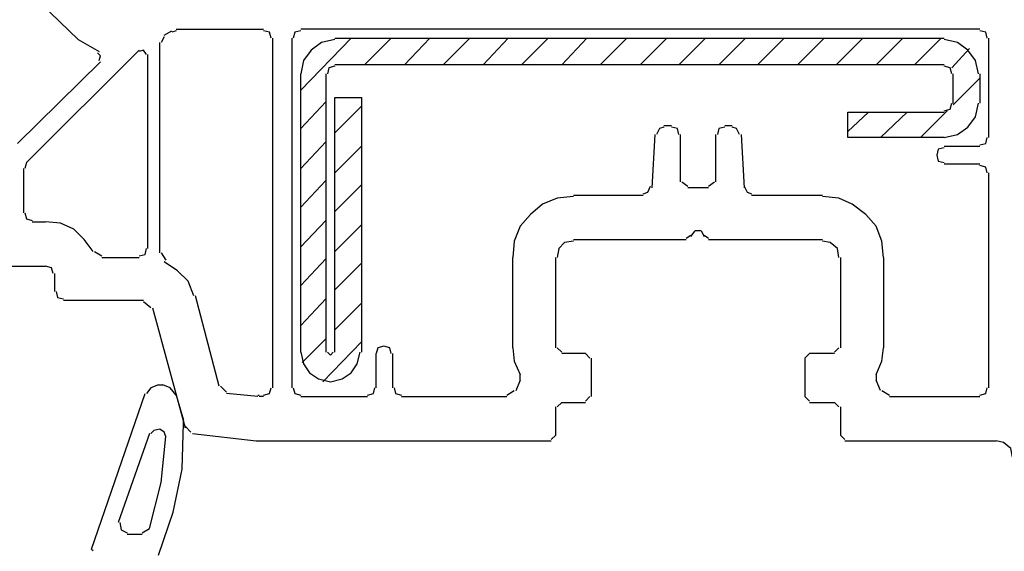
# Model space of a CAD drawing. Units: millimetres. Extents: x -588 to 588, y -414 to 414.
# Drawn here: x 12 to 40, y 49 to 64 of the extents above; entities that cross this region are included whole.
import ezdxf

# ---------------------------------------------------------------- set-up
doc = ezdxf.new("R2010")
doc.units = ezdxf.units.MM
doc.header["$MEASUREMENT"] = 0
doc.layers.add('Ebene 1', color=7, linetype='Continuous')

msp = doc.modelspace()

# ---------------------------------------------------------------- linework, layer by layer
at = {"layer": 'Ebene 1', "lineweight": 9}
msp.add_open_spline([(588.0372, -413.7871), (588.0372, -413.7871), (588.0372, 413.839), (588.0372, 413.839), (588.0372, 413.839), (-587.7065, 413.839), (-587.7065, 413.839), (-587.7065, 413.839), (-587.7065, -413.7871), (-587.7065, -413.7871), (-587.7065, -413.7871), (588.0372, -413.7871), (588.0372, -413.7871)], degree=3, knots=[0, 0, 0, 0, 0.25, 0.25, 0.25, 0.5, 0.5, 0.5, 0.75, 0.75, 0.75, 1, 1, 1, 1], dxfattribs=at)
at = {"layer": 'Ebene 1', "lineweight": 25}
for points in [[(11.9689, 64.8188), (11.9689, 64.8188), (13.5776, 63.2523), (13.5776, 63.2523)], [(16.3718, 63.5481), (16.3718, 63.5481), (18.8696, 63.5481), (18.8696, 63.5481)], [(39.3166, 63.5481), (39.3166, 63.5481), (19.9276, 63.5481), (19.9276, 63.5481)], [(13.5776, 63.2524), (13.5776, 63.2524), (14.1701, 62.9136), (14.1701, 62.9136)], [(16.0331, 63.3374), (16.0331, 63.3374), (15.9481, 63.168), (15.9481, 63.168)], [(16.0331, 63.3788), (16.0331, 63.3788), (16.2446, 63.5068), (16.2446, 63.5068)], [(16.3718, 63.5068), (16.3718, 63.5068), (16.2446, 63.4638), (16.2446, 63.4638)], [(19.1232, 63.2945), (19.1232, 63.2945), (19.1232, 53.3038), (19.1232, 53.3038)], [(19.6735, 63.2945), (19.6735, 63.2945), (19.6735, 53.3038), (19.6735, 53.3038)], [(39.5702, 60.4581), (39.5702, 60.4581), (39.5702, 63.2945), (39.5702, 63.2945)], [(15.9059, 57.1565), (15.9059, 57.1565), (15.9059, 63.168), (15.9059, 63.168)], [(15.3134, 62.9557), (15.3134, 62.9557), (12.0961, 59.7384), (12.0961, 59.7384)], [(15.5672, 57.283), (15.5672, 57.283), (15.5672, 62.8294), (15.5672, 62.8294)], [(14.213, 62.617), (14.213, 62.617), (11.8417, 60.2887), (11.8417, 60.2887)], [(30.2992, 60.7968), (30.2992, 60.7968), (30.5108, 60.7968), (30.5108, 60.7968)], [(32.0351, 60.7968), (32.0351, 60.7968), (32.2466, 60.7968), (32.2466, 60.7968)], [(29.9606, 59.0189), (29.9606, 59.0189), (30.0457, 60.5432), (30.0457, 60.5432)], [(30.7653, 60.5432), (30.7653, 60.5432), (30.7653, 59.1882), (30.7653, 59.1882)], [(31.7807, 59.1882), (31.7807, 59.1882), (31.7807, 60.5432), (31.7807, 60.5432)], [(32.5004, 60.5432), (32.5004, 60.5432), (32.5854, 59.0188), (32.5854, 59.0188)], [(38.3003, 60.2044), (38.3003, 60.2044), (39.3166, 60.2044), (39.3166, 60.2044)], [(12.0963, 59.7385), (12.0963, 59.7385), (12.0541, 59.5691), (12.0541, 59.5691)], [(39.3166, 59.6963), (39.3166, 59.6963), (38.3002, 59.6963), (38.3002, 59.6963)], [(12.0112, 59.5691), (12.0112, 59.5691), (12.0112, 58.2992), (12.0112, 58.2992)], [(39.5702, 53.304), (39.5702, 53.304), (39.5702, 59.4428), (39.5702, 59.4428)], [(30.8074, 59.1882), (30.8074, 59.1882), (30.9767, 59.0609), (30.9767, 59.0609)], [(31.5692, 59.061), (31.5692, 59.061), (31.7386, 59.1882), (31.7386, 59.1882)], [(27.7174, 58.8073), (27.7174, 58.8073), (29.707, 58.8073), (29.707, 58.8073)], [(31.5692, 59.0189), (31.5692, 59.0189), (30.9767, 59.0189), (30.9767, 59.0189)], [(32.7969, 58.8073), (32.7969, 58.8073), (34.8287, 58.8073), (34.8287, 58.8073)], [(12.2657, 58.0456), (12.2657, 58.0456), (12.6464, 58.0456), (12.6464, 58.0456)], [(30.9347, 57.5796), (30.9347, 57.5796), (31.0611, 57.6647), (31.0611, 57.6647)], [(31.0611, 57.6217), (31.0611, 57.6217), (31.1883, 57.7911), (31.1883, 57.7911)], [(31.3576, 57.7911), (31.3576, 57.7911), (31.1882, 57.7911), (31.1882, 57.7911)], [(31.3576, 57.7911), (31.3576, 57.7911), (31.4428, 57.6217), (31.4428, 57.6217)], [(31.4428, 57.6647), (31.4428, 57.6647), (31.5692, 57.5796), (31.5692, 57.5796)], [(27.7174, 57.5375), (27.7174, 57.5375), (30.9347, 57.5375), (30.9347, 57.5375)], [(31.5692, 57.5375), (31.5692, 57.5375), (34.8287, 57.5375), (34.8287, 57.5375)], [(14.0437, 57.1987), (14.0437, 57.1987), (14.2551, 57.0714), (14.2551, 57.0714)], [(15.9481, 57.1566), (15.9481, 57.1566), (16.0752, 56.9451), (16.0752, 56.9451)], [(14.2551, 57.0294), (14.2551, 57.0294), (15.3134, 57.0294), (15.3134, 57.0294)], [(25.9816, 54.4474), (25.9816, 54.4474), (25.9816, 57.0293), (25.9816, 57.0293)], [(27.2093, 54.4474), (27.2093, 54.4474), (27.2093, 57.0293), (27.2093, 57.0293)], [(35.3368, 57.0294), (35.3368, 57.0294), (35.3368, 54.4474), (35.3368, 54.4474)], [(36.5645, 57.0294), (36.5645, 57.0294), (36.5645, 54.4474), (36.5645, 54.4474)], [(7.9049, 56.7757), (7.9049, 56.7757), (12.6466, 56.7757), (12.6466, 56.7757)], [(12.9002, 56.5634), (12.9002, 56.5634), (12.9002, 56.0552), (12.9002, 56.0552)], [(13.1546, 55.8016), (13.1546, 55.8016), (15.44, 55.8016), (15.44, 55.8016)], [(15.6523, 55.59), (15.6523, 55.59), (15.44, 55.7594), (15.44, 55.7594)], [(17.5996, 53.3461), (17.5996, 53.3461), (16.9221, 55.9288), (16.9221, 55.9288)], [(15.6943, 55.59), (15.6943, 55.59), (16.6256, 52.1612), (16.6256, 52.1612)], [(22.0867, 53.304), (22.0867, 53.304), (22.0867, 54.2781), (22.0867, 54.2781)], [(22.5528, 54.278), (22.5528, 54.278), (22.5528, 53.3039), (22.5528, 53.3039)], [(27.2513, 54.4474), (27.2513, 54.4474), (27.3787, 54.3202), (27.3787, 54.3202)], [(28.0562, 54.278), (28.0562, 54.278), (27.3787, 54.278), (27.3787, 54.278)], [(28.1826, 54.1508), (28.1826, 54.1508), (28.0562, 54.278), (28.0562, 54.278)], [(34.4485, 54.278), (34.4485, 54.278), (34.3213, 54.1508), (34.3213, 54.1508)], [(35.1674, 54.278), (35.1674, 54.278), (34.4485, 54.278), (34.4485, 54.278)], [(35.1674, 54.3202), (35.1674, 54.3202), (35.2946, 54.4474), (35.2946, 54.4474)], [(28.2255, 53.0495), (28.2255, 53.0495), (28.2255, 54.1508), (28.2255, 54.1508)], [(34.3214, 54.1508), (34.3214, 54.1508), (34.3214, 53.0495), (34.3214, 53.0495)], [(26.193, 53.5154), (26.193, 53.5154), (26.0658, 53.2188), (26.0658, 53.2188)], [(26.193, 53.5154), (26.193, 53.5154), (26.193, 53.6848), (26.193, 53.6848)], [(36.3529, 53.6849), (36.3529, 53.6849), (36.3529, 53.5155), (36.3529, 53.5155)], [(36.4801, 53.2189), (36.4801, 53.2189), (36.3529, 53.5155), (36.3529, 53.5155)], [(17.6417, 53.3461), (17.6417, 53.3461), (17.8111, 53.1767), (17.8111, 53.1767)], [(18.7001, 53.0495), (18.7001, 53.0495), (17.8111, 53.1345), (17.8111, 53.1345)], [(25.8121, 53.0924), (25.8121, 53.0924), (26.0236, 53.2189), (26.0236, 53.2189)], [(36.5223, 53.2189), (36.5223, 53.2189), (36.7339, 53.0924), (36.7339, 53.0924)], [(18.7001, 53.0924), (18.7001, 53.0924), (18.7422, 53.0924), (18.7422, 53.0924)], [(18.8694, 53.0495), (18.8694, 53.0495), (18.7422, 53.0495), (18.7422, 53.0495)], [(19.9278, 53.0495), (19.9278, 53.0495), (21.8324, 53.0495), (21.8324, 53.0495)], [(22.8063, 53.0495), (22.8063, 53.0495), (25.8121, 53.0495), (25.8121, 53.0495)], [(27.3787, 52.8809), (27.3787, 52.8809), (27.2513, 52.7537), (27.2513, 52.7537)], [(27.3787, 52.8809), (27.3787, 52.8809), (28.0562, 52.8809), (28.0562, 52.8809)], [(28.0562, 52.9231), (28.0562, 52.9231), (28.1826, 53.0495), (28.1826, 53.0495)], [(34.3214, 53.0495), (34.3214, 53.0495), (34.4485, 52.923), (34.4485, 52.923)], [(34.4485, 52.8809), (34.4485, 52.8809), (35.1674, 52.8809), (35.1674, 52.8809)], [(35.2946, 52.7537), (35.2946, 52.7537), (35.1674, 52.8809), (35.1674, 52.8809)], [(36.7339, 53.0495), (36.7339, 53.0495), (39.3166, 53.0495), (39.3166, 53.0495)], [(27.2093, 51.9498), (27.2093, 51.9498), (27.2093, 52.7537), (27.2093, 52.7537)], [(35.3368, 52.7537), (35.3368, 52.7537), (35.3368, 51.9498), (35.3368, 51.9498)], [(16.6255, 52.2034), (16.6255, 52.2034), (16.7949, 52.034), (16.7949, 52.034)], [(27.082, 51.8226), (27.082, 51.8226), (27.2093, 51.9498), (27.2093, 51.9498)], [(35.3368, 51.9498), (35.3368, 51.9498), (35.4639, 51.8225), (35.4639, 51.8225)], [(35.4639, 51.7804), (35.4639, 51.7804), (39.7825, 51.7804), (39.7825, 51.7804)]]:
    msp.add_open_spline(points, degree=3, dxfattribs=at)
for points, knots in [([(19.081, 63.2945), (19.081, 63.2945), (19.0388, 63.4639), (19.0388, 63.4639), (19.0388, 63.4639), (18.8696, 63.5068), (18.8696, 63.5068)], [0, 0, 0, 0, 0.5, 0.5, 0.5, 1, 1, 1, 1]), ([(19.9278, 63.5068), (19.9278, 63.5068), (19.7586, 63.4638), (19.7586, 63.4638), (19.7586, 63.4638), (19.7164, 63.2945), (19.7164, 63.2945)], [0, 0, 0, 0, 0.5, 0.5, 0.5, 1, 1, 1, 1]), ([(39.528, 63.2945), (39.528, 63.2945), (39.486, 63.4639), (39.486, 63.4639), (39.486, 63.4639), (39.3166, 63.5068), (39.3166, 63.5068)], [0, 0, 0, 0, 0.5, 0.5, 0.5, 1, 1, 1, 1]), ([(14.1701, 62.6599), (14.1701, 62.6599), (14.213, 62.7864), (14.213, 62.7864), (14.213, 62.7864), (14.1279, 62.8715), (14.1279, 62.8715)], [0, 0, 0, 0, 0.5, 0.5, 0.5, 1, 1, 1, 1]), ([(15.5249, 62.8293), (15.5249, 62.8293), (15.4398, 62.9557), (15.4398, 62.9557), (15.4398, 62.9557), (15.3134, 62.9136), (15.3134, 62.9136)], [0, 0, 0, 0, 0.5, 0.5, 0.5, 1, 1, 1, 1]), ([(30.2992, 60.7547), (30.2992, 60.7547), (30.1721, 60.7118), (30.1721, 60.7118), (30.1721, 60.7118), (30.0877, 60.5432), (30.0877, 60.5432)], [0, 0, 0, 0, 0.5, 0.5, 0.5, 1, 1, 1, 1]), ([(30.7232, 60.5432), (30.7232, 60.5432), (30.6802, 60.7117), (30.6802, 60.7117), (30.6802, 60.7117), (30.5109, 60.7547), (30.5109, 60.7547)], [0, 0, 0, 0, 0.5, 0.5, 0.5, 1, 1, 1, 1]), ([(32.0351, 60.7547), (32.0351, 60.7547), (31.8657, 60.7118), (31.8657, 60.7118), (31.8657, 60.7118), (31.8237, 60.5432), (31.8237, 60.5432)], [0, 0, 0, 0, 0.5, 0.5, 0.5, 1, 1, 1, 1]), ([(32.4582, 60.5432), (32.4582, 60.5432), (32.3738, 60.7117), (32.3738, 60.7117), (32.3738, 60.7117), (32.2466, 60.7547), (32.2466, 60.7547)], [0, 0, 0, 0, 0.5, 0.5, 0.5, 1, 1, 1, 1]), ([(39.3166, 60.2466), (39.3166, 60.2466), (39.486, 60.2887), (39.486, 60.2887), (39.486, 60.2887), (39.528, 60.4581), (39.528, 60.4581)], [0, 0, 0, 0, 0.5, 0.5, 0.5, 1, 1, 1, 1]), ([(38.3003, 60.1623), (38.3003, 60.1623), (38.1309, 60.1193), (38.1309, 60.1193), (38.1309, 60.1193), (38.0888, 59.95), (38.0888, 59.95), (38.0888, 59.95), (38.1309, 59.7806), (38.1309, 59.7806), (38.1309, 59.7806), (38.3003, 59.7384), (38.3003, 59.7384)], [0, 0, 0, 0, 0.25, 0.25, 0.25, 0.5, 0.5, 0.5, 0.75, 0.75, 0.75, 1, 1, 1, 1]), ([(39.528, 59.4427), (39.528, 59.4427), (39.486, 59.6121), (39.486, 59.6121), (39.486, 59.6121), (39.3166, 59.6542), (39.3166, 59.6542)], [0, 0, 0, 0, 0.5, 0.5, 0.5, 1, 1, 1, 1]), ([(29.7068, 58.8495), (29.7068, 58.8495), (29.8332, 58.8916), (29.8332, 58.8916), (29.8332, 58.8916), (29.9183, 59.061), (29.9183, 59.061)], [0, 0, 0, 0, 0.5, 0.5, 0.5, 1, 1, 1, 1]), ([(32.5854, 59.061), (32.5854, 59.061), (32.6698, 58.8916), (32.6698, 58.8916), (32.6698, 58.8916), (32.7969, 58.8495), (32.7969, 58.8495)], [0, 0, 0, 0, 0.5, 0.5, 0.5, 1, 1, 1, 1]), ([(27.7174, 58.7652), (27.7174, 58.7652), (27.2513, 58.7223), (27.2513, 58.7223), (27.2513, 58.7223), (26.8284, 58.5529), (26.8284, 58.5529), (26.8284, 58.5529), (26.4897, 58.2571), (26.4897, 58.2571), (26.4897, 58.2571), (26.1929, 57.9183), (26.1929, 57.9183), (26.1929, 57.9183), (26.0236, 57.4953), (26.0236, 57.4953), (26.0236, 57.4953), (25.9814, 57.0293), (25.9814, 57.0293)], [0, 0, 0, 0, 0.1666667, 0.1666667, 0.1666667, 0.3333333, 0.3333333, 0.3333333, 0.5, 0.5, 0.5, 0.6666667, 0.6666667, 0.6666667, 0.8333333, 0.8333333, 0.8333333, 1, 1, 1, 1]), ([(36.5645, 57.0294), (36.5645, 57.0294), (36.5222, 57.4953), (36.5222, 57.4953), (36.5222, 57.4953), (36.3529, 57.9184), (36.3529, 57.9184), (36.3529, 57.9184), (36.0572, 58.2571), (36.0572, 58.2571), (36.0572, 58.2571), (35.6755, 58.5529), (35.6755, 58.5529), (35.6755, 58.5529), (35.2946, 58.7223), (35.2946, 58.7223), (35.2946, 58.7223), (34.8285, 58.7652), (34.8285, 58.7652)], [0, 0, 0, 0, 0.1666667, 0.1666667, 0.1666667, 0.3333333, 0.3333333, 0.3333333, 0.5, 0.5, 0.5, 0.6666667, 0.6666667, 0.6666667, 0.8333333, 0.8333333, 0.8333333, 1, 1, 1, 1]), ([(12.0542, 58.2992), (12.0542, 58.2992), (12.0963, 58.1298), (12.0963, 58.1298), (12.0963, 58.1298), (12.2657, 58.0877), (12.2657, 58.0877)], [0, 0, 0, 0, 0.5, 0.5, 0.5, 1, 1, 1, 1]), ([(14.0015, 57.1987), (14.0015, 57.1987), (13.7469, 57.5374), (13.7469, 57.5374), (13.7469, 57.5374), (13.4504, 57.834), (13.4504, 57.834), (13.4504, 57.834), (13.0695, 58.0026), (13.0695, 58.0026), (13.0695, 58.0026), (12.6464, 58.0456), (12.6464, 58.0456)], [0, 0, 0, 0, 0.25, 0.25, 0.25, 0.5, 0.5, 0.5, 0.75, 0.75, 0.75, 1, 1, 1, 1]), ([(27.7174, 57.4953), (27.7174, 57.4953), (27.4629, 57.4524), (27.4629, 57.4524), (27.4629, 57.4524), (27.2936, 57.283), (27.2936, 57.283), (27.2936, 57.283), (27.2513, 57.0293), (27.2513, 57.0293)], [0, 0, 0, 0, 0.3333333, 0.3333333, 0.3333333, 0.6666667, 0.6666667, 0.6666667, 1, 1, 1, 1]), ([(35.2946, 57.0294), (35.2946, 57.0294), (35.2524, 57.283), (35.2524, 57.283), (35.2524, 57.283), (35.041, 57.4524), (35.041, 57.4524), (35.041, 57.4524), (34.8285, 57.4953), (34.8285, 57.4953)], [0, 0, 0, 0, 0.3333333, 0.3333333, 0.3333333, 0.6666667, 0.6666667, 0.6666667, 1, 1, 1, 1]), ([(15.3134, 57.0715), (15.3134, 57.0715), (15.4828, 57.1144), (15.4828, 57.1144), (15.4828, 57.1144), (15.5249, 57.283), (15.5249, 57.283)], [0, 0, 0, 0, 0.5, 0.5, 0.5, 1, 1, 1, 1]), ([(16.88, 55.9288), (16.88, 55.9288), (16.7106, 56.3519), (16.7106, 56.3519), (16.7106, 56.3519), (16.4139, 56.6485), (16.4139, 56.6485), (16.4139, 56.6485), (16.033, 56.9021), (16.033, 56.9021)], [0, 0, 0, 0, 0.3333333, 0.3333333, 0.3333333, 0.6666667, 0.6666667, 0.6666667, 1, 1, 1, 1]), ([(12.8579, 56.5634), (12.8579, 56.5634), (12.8158, 56.7327), (12.8158, 56.7327), (12.8158, 56.7327), (12.6464, 56.7757), (12.6464, 56.7757)], [0, 0, 0, 0, 0.5, 0.5, 0.5, 1, 1, 1, 1]), ([(12.9424, 56.0553), (12.9424, 56.0553), (12.9853, 55.8859), (12.9853, 55.8859), (12.9853, 55.8859), (13.1547, 55.8437), (13.1547, 55.8437)], [0, 0, 0, 0, 0.5, 0.5, 0.5, 1, 1, 1, 1]), ([(22.5099, 54.278), (22.5099, 54.278), (22.4676, 54.4474), (22.4676, 54.4474), (22.4676, 54.4474), (22.2982, 54.4895), (22.2982, 54.4895), (22.2982, 54.4895), (22.1289, 54.4474), (22.1289, 54.4474), (22.1289, 54.4474), (22.0867, 54.278), (22.0867, 54.278)], [0, 0, 0, 0, 0.25, 0.25, 0.25, 0.5, 0.5, 0.5, 0.75, 0.75, 0.75, 1, 1, 1, 1]), ([(25.9816, 54.4474), (25.9816, 54.4474), (26.0236, 54.0657), (26.0236, 54.0657), (26.0236, 54.0657), (26.193, 53.6848), (26.193, 53.6848)], [0, 0, 0, 0, 0.5, 0.5, 0.5, 1, 1, 1, 1]), ([(36.3529, 53.6849), (36.3529, 53.6849), (36.5223, 54.0657), (36.5223, 54.0657), (36.5223, 54.0657), (36.5645, 54.4474), (36.5645, 54.4474)], [0, 0, 0, 0, 0.5, 0.5, 0.5, 1, 1, 1, 1]), ([(18.8694, 53.0924), (18.8694, 53.0924), (19.0388, 53.1346), (19.0388, 53.1346), (19.0388, 53.1346), (19.0809, 53.3039), (19.0809, 53.3039)], [0, 0, 0, 0, 0.5, 0.5, 0.5, 1, 1, 1, 1]), ([(19.7164, 53.304), (19.7164, 53.304), (19.7584, 53.1346), (19.7584, 53.1346), (19.7584, 53.1346), (19.9278, 53.0924), (19.9278, 53.0924)], [0, 0, 0, 0, 0.5, 0.5, 0.5, 1, 1, 1, 1]), ([(21.8322, 53.0924), (21.8322, 53.0924), (22.0017, 53.1346), (22.0017, 53.1346), (22.0017, 53.1346), (22.0447, 53.3039), (22.0447, 53.3039)], [0, 0, 0, 0, 0.5, 0.5, 0.5, 1, 1, 1, 1]), ([(22.5948, 53.304), (22.5948, 53.304), (22.6369, 53.1346), (22.6369, 53.1346), (22.6369, 53.1346), (22.8063, 53.0924), (22.8063, 53.0924)], [0, 0, 0, 0, 0.5, 0.5, 0.5, 1, 1, 1, 1]), ([(39.3166, 53.0924), (39.3166, 53.0924), (39.486, 53.1346), (39.486, 53.1346), (39.486, 53.1346), (39.528, 53.3039), (39.528, 53.3039)], [0, 0, 0, 0, 0.5, 0.5, 0.5, 1, 1, 1, 1]), ([(16.8371, 51.9919), (16.8371, 51.9919), (18.6581, 51.7804), (18.6581, 51.7804), (18.6581, 51.7804), (27.0821, 51.7804), (27.0821, 51.7804)], [0, 0, 0, 0, 0.5, 0.5, 0.5, 1, 1, 1, 1]), ([(40.2477, 51.3145), (40.2477, 51.3145), (40.2056, 51.5681), (40.2056, 51.5681), (40.2056, 51.5681), (39.9932, 51.7375), (39.9932, 51.7375), (39.9932, 51.7375), (39.7825, 51.7804), (39.7825, 51.7804)], [0, 0, 0, 0, 0.3333333, 0.3333333, 0.3333333, 0.6666667, 0.6666667, 0.6666667, 1, 1, 1, 1])]:
    msp.add_open_spline(points, degree=3, knots=knots, dxfattribs=at)
at = {"layer": 'Ebene 1', "color": 5, "lineweight": 25}
for points, knots in [([(20.9012, 63.2524), (20.9012, 63.2524), (20.5202, 63.1681), (20.5202, 63.1681), (20.5202, 63.1681), (20.2245, 62.9558), (20.2245, 62.9558), (20.2245, 62.9558), (20.0122, 62.66), (20.0122, 62.66), (20.0122, 62.66), (19.9278, 62.2783), (19.9278, 62.2783)], [0, 0, 0, 0, 0.25, 0.25, 0.25, 0.5, 0.5, 0.5, 0.75, 0.75, 0.75, 1, 1, 1, 1]), ([(39.2744, 62.2783), (39.2744, 62.2783), (39.1892, 62.66), (39.1892, 62.66), (39.1892, 62.66), (38.9777, 62.9558), (38.9777, 62.9558), (38.9777, 62.9558), (38.6812, 63.1681), (38.6812, 63.1681), (38.6812, 63.1681), (38.3002, 63.2524), (38.3002, 63.2524)], [0, 0, 0, 0, 0.25, 0.25, 0.25, 0.5, 0.5, 0.5, 0.75, 0.75, 0.75, 1, 1, 1, 1]), ([(20.9012, 62.4906), (20.9012, 62.4906), (20.7318, 62.4476), (20.7318, 62.4476), (20.7318, 62.4476), (20.6896, 62.2782), (20.6896, 62.2782)], [0, 0, 0, 0, 0.5, 0.5, 0.5, 1, 1, 1, 1]), ([(38.5119, 62.2783), (38.5119, 62.2783), (38.4697, 62.4476), (38.4697, 62.4476), (38.4697, 62.4476), (38.3003, 62.4906), (38.3003, 62.4906)], [0, 0, 0, 0, 0.5, 0.5, 0.5, 1, 1, 1, 1]), ([(20.9012, 54.3202), (20.9012, 54.3202), (20.9012, 61.6017), (20.9012, 61.6017), (20.9012, 61.6017), (21.6638, 61.6017), (21.6638, 61.6017), (21.6638, 61.6017), (21.6638, 54.3202), (21.6638, 54.3202)], [0, 0, 0, 0, 0.3333333, 0.3333333, 0.3333333, 0.6666667, 0.6666667, 0.6666667, 1, 1, 1, 1]), ([(38.3003, 60.4581), (38.3003, 60.4581), (38.6812, 60.5432), (38.6812, 60.5432), (38.6812, 60.5432), (38.9778, 60.7547), (38.9778, 60.7547), (38.9778, 60.7547), (39.1893, 61.0505), (39.1893, 61.0505), (39.1893, 61.0505), (39.2745, 61.4322), (39.2745, 61.4322)], [0, 0, 0, 0, 0.25, 0.25, 0.25, 0.5, 0.5, 0.5, 0.75, 0.75, 0.75, 1, 1, 1, 1]), ([(38.3003, 61.2199), (38.3003, 61.2199), (38.4696, 61.2628), (38.4696, 61.2628), (38.4696, 61.2628), (38.5119, 61.4322), (38.5119, 61.4322)], [0, 0, 0, 0, 0.5, 0.5, 0.5, 1, 1, 1, 1]), ([(38.3003, 60.4581), (38.3003, 60.4581), (35.549, 60.4581), (35.549, 60.4581), (35.549, 60.4581), (35.549, 61.1777), (35.549, 61.1777), (35.549, 61.1777), (38.3003, 61.1777), (38.3003, 61.1777)], [0, 0, 0, 0, 0.3333333, 0.3333333, 0.3333333, 0.6666667, 0.6666667, 0.6666667, 1, 1, 1, 1]), ([(19.9278, 54.3202), (19.9278, 54.3202), (20.0122, 53.9814), (20.0122, 53.9814), (20.0122, 53.9814), (20.1816, 53.727), (20.1816, 53.727), (20.1816, 53.727), (20.4351, 53.5576), (20.4351, 53.5576), (20.4351, 53.5576), (20.774, 53.4733), (20.774, 53.4733), (20.774, 53.4733), (21.1127, 53.5576), (21.1127, 53.5576), (21.1127, 53.5576), (21.3671, 53.727), (21.3671, 53.727), (21.3671, 53.727), (21.5366, 53.9814), (21.5366, 53.9814), (21.5366, 53.9814), (21.6209, 54.3202), (21.6209, 54.3202)], [0, 0, 0, 0, 0.125, 0.125, 0.125, 0.25, 0.25, 0.25, 0.375, 0.375, 0.375, 0.5, 0.5, 0.5, 0.625, 0.625, 0.625, 0.75, 0.75, 0.75, 0.875, 0.875, 0.875, 1, 1, 1, 1]), ([(20.6896, 54.3202), (20.6896, 54.3202), (20.774, 54.2351), (20.774, 54.2351), (20.774, 54.2351), (20.859, 54.3202), (20.859, 54.3202)], [0, 0, 0, 0, 0.5, 0.5, 0.5, 1, 1, 1, 1]), ([(15.8637, 53.3882), (15.8637, 53.3882), (15.6523, 53.304), (15.6523, 53.304), (15.6523, 53.304), (15.5249, 53.1346), (15.5249, 53.1346)], [0, 0, 0, 0, 0.5, 0.5, 0.5, 1, 1, 1, 1]), ([(16.3718, 53.0924), (16.3718, 53.0924), (16.2024, 53.3039), (16.2024, 53.3039), (16.2024, 53.3039), (15.991, 53.3882), (15.991, 53.3882)], [0, 0, 0, 0, 0.5, 0.5, 0.5, 1, 1, 1, 1]), ([(15.8637, 48.5202), (15.8637, 48.5202), (16.2868, 49.7479), (16.2868, 49.7479), (16.2868, 49.7479), (16.5413, 50.9757), (16.5413, 50.9757), (16.5413, 50.9757), (16.5833, 52.2878), (16.5833, 52.2878)], [0, 0, 0, 0, 0.3333333, 0.3333333, 0.3333333, 0.6666667, 0.6666667, 0.6666667, 1, 1, 1, 1]), ([(15.6092, 49.2828), (15.6092, 49.2828), (15.9481, 50.5948), (15.9481, 50.5948), (15.9481, 50.5948), (16.0752, 51.9068), (16.0752, 51.9068), (16.0752, 51.9068), (16.0331, 52.0341), (16.0331, 52.0341), (16.0331, 52.0341), (15.9059, 52.1184), (15.9059, 52.1184), (15.9059, 52.1184), (15.7366, 52.0762), (15.7366, 52.0762), (15.7366, 52.0762), (15.6523, 51.9919), (15.6523, 51.9919)], [0, 0, 0, 0, 0.1666667, 0.1666667, 0.1666667, 0.3333333, 0.3333333, 0.3333333, 0.5, 0.5, 0.5, 0.6666667, 0.6666667, 0.6666667, 0.8333333, 0.8333333, 0.8333333, 1, 1, 1, 1]), ([(14.7633, 49.4522), (14.7633, 49.4522), (14.8053, 49.2398), (14.8053, 49.2398), (14.8053, 49.2398), (14.9747, 49.1556), (14.9747, 49.1556)], [0, 0, 0, 0, 0.5, 0.5, 0.5, 1, 1, 1, 1])]:
    msp.add_open_spline(points, degree=3, knots=knots, dxfattribs=at)
for points in [[(19.928, 61.8129), (19.928, 61.8129), (21.3673, 63.2943), (21.3673, 63.2943)], [(20.9012, 63.2945), (20.9012, 63.2945), (38.3006, 63.2945), (38.3006, 63.2945)], [(21.7481, 62.5325), (21.7481, 62.5325), (22.5099, 63.2943), (22.5099, 63.2943)], [(22.8915, 62.5325), (22.8915, 62.5325), (23.6105, 63.2943), (23.6105, 63.2943)], [(23.9922, 62.5325), (23.9922, 62.5325), (24.754, 63.2943), (24.754, 63.2943)], [(25.1347, 62.5325), (25.1347, 62.5325), (25.8544, 63.2943), (25.8544, 63.2943)], [(26.2353, 62.5325), (26.2353, 62.5325), (26.9972, 63.2943), (26.9972, 63.2943)], [(27.3788, 62.5325), (27.3788, 62.5325), (28.0985, 63.2943), (28.0985, 63.2943)], [(28.4794, 62.5325), (28.4794, 62.5325), (29.2411, 63.2943), (29.2411, 63.2943)], [(29.622, 62.5325), (29.622, 62.5325), (30.3845, 63.2943), (30.3845, 63.2943)], [(30.7233, 62.5325), (30.7233, 62.5325), (31.4852, 63.2943), (31.4852, 63.2943)], [(31.8661, 62.5325), (31.8661, 62.5325), (32.6277, 63.2943), (32.6277, 63.2943)], [(32.9666, 62.5325), (32.9666, 62.5325), (33.7283, 63.2943), (33.7283, 63.2943)], [(34.11, 62.5325), (34.11, 62.5325), (34.8718, 63.2943), (34.8718, 63.2943)], [(35.2105, 62.5325), (35.2105, 62.5325), (35.9724, 63.2943), (35.9724, 63.2943)], [(36.3533, 62.5325), (36.3533, 62.5325), (37.1159, 63.2943), (37.1159, 63.2943)], [(37.4537, 62.5325), (37.4537, 62.5325), (38.2163, 63.2943), (38.2163, 63.2943)], [(38.5121, 62.4474), (38.5121, 62.4474), (39.0203, 62.9985), (39.0203, 62.9985)], [(38.3003, 62.5327), (38.3003, 62.5327), (20.901, 62.5327), (20.901, 62.5327)], [(19.9278, 54.3202), (19.9278, 54.3202), (19.9278, 62.2784), (19.9278, 62.2784)], [(20.6476, 62.2783), (20.6476, 62.2783), (20.6476, 54.3201), (20.6476, 54.3201)], [(38.555, 61.432), (38.555, 61.432), (38.555, 62.278), (38.555, 62.278)], [(38.555, 61.389), (38.555, 61.389), (39.3168, 62.1516), (39.3168, 62.1516)], [(39.3166, 62.2783), (39.3166, 62.2783), (39.3166, 61.4322), (39.3166, 61.4322)], [(19.928, 60.7115), (19.928, 60.7115), (20.6476, 61.4741), (20.6476, 61.4741)], [(20.9012, 60.5851), (20.9012, 60.5851), (21.6638, 61.3469), (21.6638, 61.3469)], [(35.5493, 60.6272), (35.5493, 60.6272), (36.1418, 61.1775), (36.1418, 61.1775)], [(36.4805, 60.4579), (36.4805, 60.4579), (37.2423, 61.1775), (37.2423, 61.1775)], [(37.6231, 60.4579), (37.6231, 60.4579), (38.3857, 61.2196), (38.3857, 61.2196)], [(19.928, 59.5689), (19.928, 59.5689), (20.6476, 60.3314), (20.6476, 60.3314)], [(20.9012, 59.4424), (20.9012, 59.4424), (21.6638, 60.2042), (21.6638, 60.2042)], [(19.928, 58.4683), (19.928, 58.4683), (20.6476, 59.2301), (20.6476, 59.2301)], [(20.9012, 58.3411), (20.9012, 58.3411), (21.6638, 59.1037), (21.6638, 59.1037)], [(19.928, 57.3257), (19.928, 57.3257), (20.6476, 58.0874), (20.6476, 58.0874)], [(20.9012, 57.1984), (20.9012, 57.1984), (21.6638, 57.9602), (21.6638, 57.9602)], [(19.928, 56.2243), (19.928, 56.2243), (20.6476, 56.9869), (20.6476, 56.9869)], [(20.9012, 56.0979), (20.9012, 56.0979), (21.6638, 56.8597), (21.6638, 56.8597)], [(19.928, 55.0816), (19.928, 55.0816), (20.6476, 55.8434), (20.6476, 55.8434)], [(20.9012, 54.9544), (20.9012, 54.9544), (21.6638, 55.7162), (21.6638, 55.7162)], [(19.97, 54.0233), (19.97, 54.0233), (20.6476, 54.7008), (20.6476, 54.7008)], [(20.5632, 53.473), (20.5632, 53.473), (21.6638, 54.6157), (21.6638, 54.6157)], [(13.9586, 48.6896), (13.9586, 48.6896), (15.4828, 53.1346), (15.4828, 53.1346)], [(15.8637, 53.3882), (15.8637, 53.3882), (15.991, 53.3882), (15.991, 53.3882)], [(16.3718, 53.0924), (16.3718, 53.0924), (16.5833, 52.3728), (16.5833, 52.3728)], [(16.5833, 52.2877), (16.5833, 52.2877), (16.5833, 52.3728), (16.5833, 52.3728)], [(15.6092, 51.9919), (15.6092, 51.9919), (14.7211, 49.4521), (14.7211, 49.4521)], [(15.3978, 49.1555), (15.3978, 49.1555), (15.6092, 49.2828), (15.6092, 49.2828)], [(14.9747, 49.1134), (14.9747, 49.1134), (15.3979, 49.1134), (15.3979, 49.1134)], [(13.9586, 48.6896), (13.9586, 48.6896), (14.0015, 48.6474), (14.0015, 48.6474)]]:
    msp.add_open_spline(points, degree=3, dxfattribs=at)

doc.saveas('drawing.dxf')
